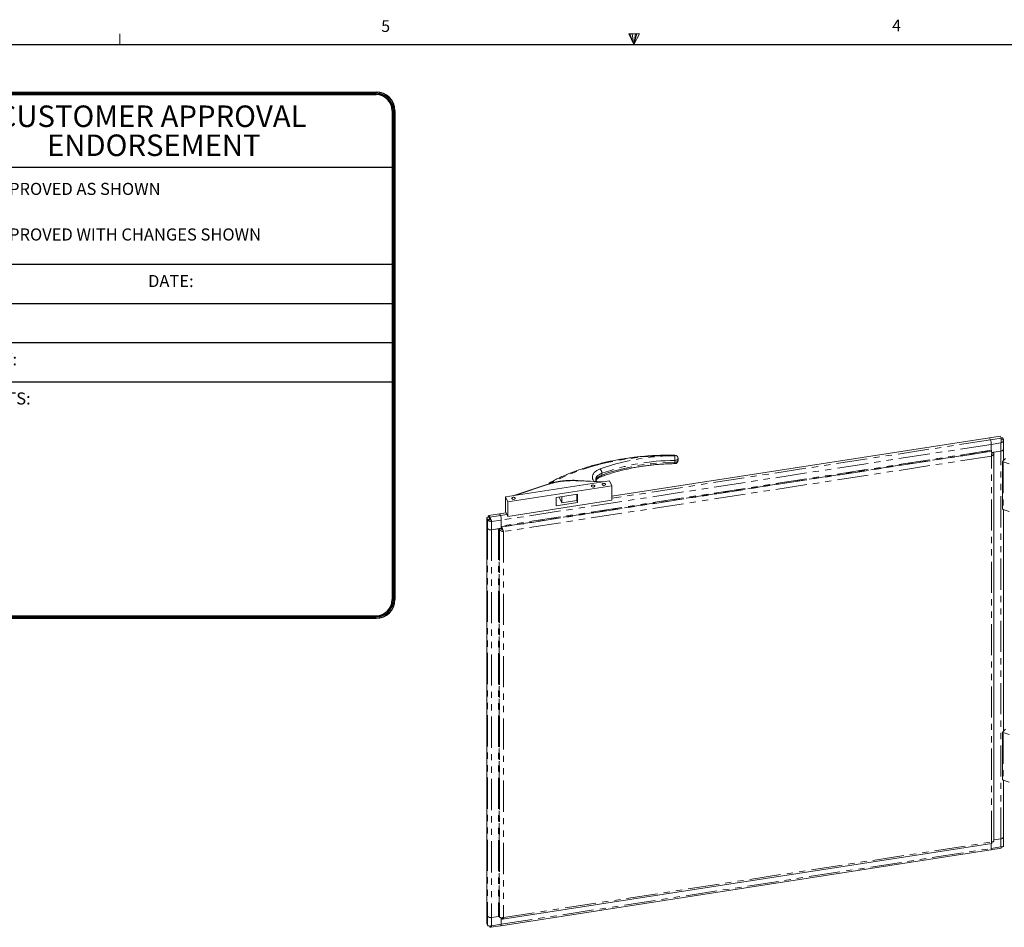
# Model space of a CAD drawing. Units: inches. Extents: x 1 to 135, y 1 to 86.
# Drawn here: x 48 to 80, y 57 to 86 of the extents above; entities that cross this region are included whole.
import ezdxf

# ---------------------------------------------------------------- set-up
doc = ezdxf.new("R2010")
doc.units = ezdxf.units.IN
doc.header["$LTSCALE"] = 4
doc.header["$MEASUREMENT"] = 0
doc.linetypes.add('PHANTOM', pattern=[0.5, 0.25, -0.05, 0.05, -0.05, 0.05, -0.05])
doc.layers.add('SLD-0', color=179, linetype='Continuous')
doc.layers.add('TITLEBLOCK', color=179, linetype='Continuous')
doc.styles.add('SLDTEXTSTYLE0', font='TXT', dxfattribs={"width": 0.7})
doc.styles.add('SLDTEXTSTYLE1', font='TXT', dxfattribs={"width": 0.63})
doc.styles.add('SLDTEXTSTYLE2', font='TXT', dxfattribs={"width": 0.75})

# ---------------------------------------------------------------- blocks, each defined once
blk = doc.blocks.new('CUSTOMER APPROVAL')
at = {"layer": 'SLD-0', "color": 1}
for p, q in [((0.961, 27.037), (23.877, 27.037)), ((0.961, 26.971), (23.877, 26.971)), ((0.961, 26.905), (23.877, 26.905)), ((0, 26.076), (0, 0.961)), ((0.066, 26.076), (0.066, 0.961)), ((0.133, 26.076), (0.133, 0.961)), ((24.705, 26.076), (24.705, 0.961)), ((24.771, 26.076), (24.771, 0.961)), ((24.837, 26.076), (24.837, 0.961)), ((0.133, 23.184), (24.705, 23.184)), ((0.133, 18.191), (24.705, 18.191)), ((0.133, 16.179), (24.705, 16.179)), ((0.133, 14.168), (24.705, 14.168)), ((0.133, 12.156), (24.705, 12.156)), ((0.961, 0.133), (23.877, 0.133)), ((0.961, 0.066), (23.877, 0.066)), ((0.961, 0), (23.877, 0))]:
    blk.add_line(p, q, dxfattribs=at)
at = {"layer": 'SLD-0', "color": 1, "lineweight": 0}
for p, q in [((2.486, 22.743), (1.244, 22.743)), ((1.244, 22.743), (1.244, 21.501)), ((2.486, 21.501), (2.486, 22.743)), ((1.244, 21.501), (2.486, 21.501)), ((2.486, 20.402), (1.244, 20.402)), ((1.244, 20.402), (1.244, 19.16)), ((2.486, 19.16), (2.486, 20.402)), ((1.244, 19.16), (2.486, 19.16))]:
    blk.add_line(p, q, dxfattribs=at)
at = {"layer": 'SLD-0', "color": 1}
for centre, radius, start, end in [((0.961, 26.076), 0.961, 90, 180), ((0.961, 26.076), 0.895, 90, 180), ((0.961, 26.076), 0.828, 90, 180), ((23.877, 26.076), 0.961, 0, 90), ((23.877, 26.076), 0.895, 0, 90), ((23.877, 26.076), 0.828, 0, 90), ((0.961, 0.961), 0.961, 180, 270), ((0.961, 0.961), 0.895, 180, 270), ((0.961, 0.961), 0.828, 180, 270), ((23.877, 0.961), 0.828, 270, 0), ((23.877, 0.961), 0.895, 270, 0), ((23.877, 0.961), 0.961, 270, 0)]:
    blk.add_arc(centre, radius, start, end, dxfattribs=at)
at = {"layer": 'SLD-0', "rotation": 0}
for s, insert, char_height, attachment_point, style in [('CUSTOMER APPROVAL', (12.366, 26.346), 1.10444, 2, 'SLDTEXTSTYLE2'), ('ENDORSEMENT', (12.454, 24.855), 1.10444, 2, 'SLDTEXTSTYLE2'), ('APPROVED AS SHOWN', (3.968, 22.371), 0.62125, 1, 'SLDTEXTSTYLE1'), ('APPROVED WITH CHANGES SHOWN', (3.968, 20.03), 0.62125, 1, 'SLDTEXTSTYLE1'), ('BY:', (1.223, 17.639), 0.6212, 1, 'SLDTEXTSTYLE0'), ('DATE:', (12.159, 17.639), 0.6212, 1, 'SLDTEXTSTYLE0'), ('TITLE:', (1.223, 15.628), 0.6212, 1, 'SLDTEXTSTYLE0'), ('COMPANY:', (1.223, 13.616), 0.6212, 1, 'SLDTEXTSTYLE0'), ('COMMENTS:', (1.223, 11.604), 0.6212, 1, 'SLDTEXTSTYLE0')]:
    blk.add_mtext(s, dxfattribs=dict(at, insert=insert, char_height=char_height, attachment_point=attachment_point, style=style))

msp = doc.modelspace()

# ---------------------------------------------------------------- linework, layer by layer
at = {"color": 7, "linetype": 'Continuous', "lineweight": 0}
for p, q in [((51.5915194, 85.6424028), (51.5915194, 85.9815997)), ((67.9236188, 85.9848816), (68.2679846, 85.9848816)), ((68.0915194, 85.6424028), (67.9236188, 85.9848816)), ((68.0915194, 85.6424028), (67.9562816, 85.9848816)), ((68.0915194, 85.6424028), (68.0342073, 85.9848816)), ((68.0915194, 85.6424028), (68.1433034, 85.9848816)), ((68.0915194, 85.6424028), (68.1838248, 85.9848816)), ((68.0915194, 85.6424028), (68.2679846, 85.9848816))]:
    msp.add_line(p, q, dxfattribs=at)
at = {"color": 7, "linetype": 'Continuous', "lineweight": 15}
for p, q in [((79.8543138, 73.0583641), (79.5093456, 73.0050031)), ((79.8820444, 72.9986194), (79.8543138, 73.0583641)), ((79.5093442, 73.0050062), (67.3858724, 71.1297018)), ((79.5370748, 72.9452615), (79.5093442, 73.0050062)), ((79.5648054, 72.7980303), (79.5648054, 72.6084762)), ((79.5648054, 72.798027), (79.5648054, 72.6084762)), ((79.9233124, 73.0107094), (79.8795732, 73.0039437)), ((79.8829648, 72.9383335), (79.8820444, 72.9403164)), ((79.951043, 72.9509647), (79.8820551, 72.9402934)), ((79.951043, 72.9509647), (79.9233124, 73.0107094)), ((79.9546938, 72.6433378), (79.9546938, 72.9301023)), ((79.574049, 72.5739802), (79.5694272, 72.5839376)), ((79.6430476, 72.5263255), (79.5740529, 72.5156531)), ((79.5832964, 72.4957382), (79.5758485, 72.4945862)), ((79.8752816, 72.5835931), (79.5760531, 72.5373073)), ((79.5832964, 72.4957382), (79.5764099, 72.5105751)), ((79.5832964, 72.4811588), (79.5832964, 72.4957382)), ((79.6430476, 72.5263255), (79.6384258, 72.536283)), ((79.6466984, 60.0629416), (79.6466984, 72.5054631)), ((79.6510527, 72.5489085), (79.8752855, 72.5835937)), ((79.9546977, 72.276819), (79.9546977, 72.6433384)), ((69.5074476, 72.2857787), (69.5074476, 72.344103)), ((79.9286112, 72.2463158), (79.9286112, 70.7231755)), ((79.932439, 72.2545627), (80.0168725, 72.3389871)), ((80.1346596, 72.1681176), (79.9428969, 72.2320316)), ((67.3119241, 71.6275474), (63.9670609, 71.1101513)), ((67.3858724, 71.4682282), (64.0410092, 70.9508321)), ((65.2965591, 71.5117965), (64.1992541, 71.1460678)), ((65.3744281, 71.5485809), (65.3676795, 71.5340413)), ((67.1172108, 71.5974284), (66.2905109, 71.6391818)), ((67.3119241, 71.6275474), (67.3858724, 71.4682282)), ((67.3858724, 71.0016334), (67.3858724, 71.4682282)), ((66.283337, 71.1956163), (65.59339, 71.0888927)), ((66.2556064, 71.1913268), (66.2556064, 70.9929014)), ((66.283337, 71.1956163), (66.283337, 70.9331567)), ((63.9670609, 71.1101513), (64.0410092, 70.9508321)), ((63.9670609, 71.1101513), (63.9670609, 70.6435566)), ((64.0410092, 70.4842374), (67.3858724, 71.0016334)), ((64.0410092, 70.9508321), (64.0410092, 70.4842374)), ((65.59339, 71.0888927), (65.59339, 70.8264331)), ((66.283337, 70.9331567), (65.59339, 70.8264331)), ((65.6867135, 71.1033283), (65.7726435, 70.9181949)), ((65.7726435, 71.1166203), (65.7726435, 70.9181949)), ((65.7726435, 70.9181949), (66.2556064, 70.9929014)), ((66.2556064, 70.9929014), (66.283337, 70.9331567)), ((63.4335904, 70.502713), (63.4150955, 70.4998521)), ((63.4335826, 70.4600223), (63.4150955, 70.4998521)), ((63.4150955, 70.4998521), (63.4150955, 70.4571561)), ((63.77856, 70.5717058), (63.4335904, 70.5183446)), ((63.461321, 70.4585999), (63.4335904, 70.5183446)), ((63.4335904, 70.5183446), (63.4335904, 70.4600235)), ((63.985548, 70.6037268), (63.77856, 70.5717091)), ((63.77856, 70.5717091), (63.8062906, 70.5119644)), ((63.77856, 70.5717091), (63.77856, 70.5717058)), ((63.8062906, 70.5119611), (63.77856, 70.5717058)), ((63.9670609, 70.6435566), (64.0410092, 70.4842374)), ((80.1346596, 70.6449774), (79.9428969, 70.7088914)), ((79.9546977, 63.5853286), (79.9546977, 70.7049582)), ((63.3645918, 70.449344), (63.4335826, 70.4600157)), ((63.3923224, 70.3895993), (63.3645918, 70.449344)), ((63.3645918, 70.449344), (63.3645918, 70.1577255)), ((63.3923224, 70.3895993), (63.4613132, 70.400271)), ((63.4335904, 70.4600235), (63.4335826, 70.4600223)), ((63.4705567, 70.3803627), (63.4335826, 70.4600223)), ((63.4335826, 70.4600223), (63.4335826, 70.4600157)), ((63.461321, 70.4585999), (63.461321, 70.4002788)), ((63.48781, 70.3830315), (63.4705567, 70.3803627)), ((63.4705567, 70.3803627), (63.4705567, 70.3657777)), ((63.5121538, 70.3412462), (63.523545, 70.3167043)), ((63.8340212, 70.1751791), (63.8340212, 70.3647332)), ((63.8340212, 70.3647299), (63.8340212, 70.1022703)), ((63.3645879, 70.1577249), (63.3645918, 70.1577255)), ((63.3923185, 70.0979803), (63.3645879, 70.1577249)), ((63.3645879, 70.1577249), (63.3645879, 57.7054842)), ((63.3645918, 70.1577255), (63.3923224, 70.0979809)), ((63.5235411, 70.0542441), (63.7477739, 70.0889293)), ((63.523545, 70.0542447), (63.8340212, 70.1022703)), ((63.7742661, 70.0716825), (63.7696444, 70.0816399)), ((63.7742661, 70.0716825), (63.8432608, 70.0823548)), ((63.8525044, 70.0624399), (63.8340173, 70.1022697)), ((63.8432608, 70.0823548), (63.8386391, 70.0923123)), ((63.8432647, 70.1406831), (63.838643, 70.1506405)), ((63.8432647, 70.0823587), (63.838643, 70.0923162)), ((63.8432647, 70.1406831), (63.8432647, 70.0823587)), ((63.8697562, 70.0651085), (63.8525044, 70.0624399)), ((63.8525044, 70.0624399), (63.8525044, 70.0478605)), ((63.8940976, 70.0233294), (63.9054888, 69.9987874)), ((79.9286112, 63.5548254), (79.9286112, 62.0316851)), ((79.932439, 63.5630723), (80.0168725, 63.6474967)), ((80.1346596, 63.4766272), (79.9428969, 63.5405412)), ((80.1346596, 61.953487), (79.9428969, 62.017401)), ((79.9546977, 60.1910976), (79.9546977, 62.0134678)), ((79.8752855, 60.1313529), (79.6510527, 60.0966677)), ((79.8752816, 60.1313523), (79.6510527, 60.0966677)), ((79.9546938, 59.9043439), (79.9546938, 60.1905696)), ((63.8226691, 57.3414278), (79.5534533, 59.7747249)), ((63.8735243, 57.5555371), (79.5765598, 59.9845419)), ((79.5536274, 59.7747551), (79.8845553, 59.8259443)), ((79.5648054, 59.9827237), (79.5648054, 59.8208638)), ((79.5648054, 59.8208671), (79.5648054, 59.9827237)), ((63.3645879, 57.7054842), (63.3923185, 57.6457395)), ((63.3645918, 57.7054758), (63.3645918, 57.4138663)), ((63.7477739, 57.6366885), (63.5235411, 57.6020033)), ((63.523545, 57.6020039), (63.7477739, 57.6366885)), ((63.7742661, 57.6194417), (63.7696444, 57.6293991)), ((63.8340212, 57.38757), (63.8340212, 57.595507)), ((63.8340212, 57.3875667), (63.8340212, 57.5771208)), ((63.8432647, 57.571787), (63.838643, 57.5817445)), ((63.8432647, 57.571787), (63.8432647, 57.5957762)), ((63.3923224, 57.3541217), (63.3645918, 57.4138663)), ((63.461321, 57.306467), (63.450153, 57.3305281)), ((63.461321, 57.306467), (63.461321, 57.3304562)), ((63.4915805, 57.2902171), (63.8226691, 57.3414311))]:
    msp.add_line(p, q, dxfattribs=at)
at = {"color": 8, "linetype": 'PHANTOM', "lineweight": 0}
for p, q in [((79.5648054, 72.7980303), (63.8340212, 70.3647332)), ((79.5370748, 72.9452615), (67.3858724, 71.0656676)), ((79.8820444, 72.9986194), (79.5370748, 72.9452582)), ((79.8752816, 72.8460526), (79.5648054, 72.798027)), ((79.8752816, 72.5835931), (79.8752816, 72.8460526)), ((79.5648054, 72.6084762), (63.8340212, 70.1751791)), ((63.838643, 70.1506405), (79.5694272, 72.5839376)), ((79.574049, 72.5739802), (63.8432647, 70.1406831)), ((79.5672861, 72.4214134), (63.9054888, 69.9987874)), ((79.5672861, 60.0274904), (79.5672861, 72.4214134)), ((79.6384258, 72.536283), (79.5762883, 72.5266713)), ((79.6510527, 60.0966677), (79.6510527, 72.5489085)), ((79.8752855, 60.1313529), (79.8752855, 72.5835937)), ((69.4028069, 72.2239433), (69.4028069, 72.2822676)), ((79.9428969, 72.2320316), (79.9428969, 70.7088914)), ((67.0626608, 71.8684359), (67.0626608, 71.8101116)), ((65.3146275, 71.5042449), (64.2752492, 71.157823)), ((65.4641307, 71.5748394), (65.4565023, 71.5584044)), ((67.0657648, 71.5894705), (66.2876285, 71.6287712)), ((63.8062906, 70.5119611), (63.461321, 70.4585999)), ((64.0132786, 70.5439821), (63.8062906, 70.5119644)), ((63.8062906, 70.5119611), (63.8062906, 70.5119644)), ((63.3923224, 70.3895993), (63.3923224, 70.0979809)), ((63.8340212, 70.3647299), (63.523545, 70.3167043)), ((63.523545, 70.3167043), (63.523545, 70.0542447)), ((63.3923224, 70.0979809), (63.3923185, 70.0979803)), ((63.3923185, 70.0979803), (63.3923185, 57.6457395)), ((63.5235411, 70.0542441), (63.5235411, 57.6020033)), ((63.7477739, 70.0889293), (63.7477739, 57.6366885)), ((63.7696444, 70.0816399), (63.8386391, 70.0923123)), ((63.7696444, 57.6293991), (63.7696444, 70.0816399)), ((63.7742661, 70.0716825), (63.7742661, 57.6194417)), ((63.838643, 70.1506405), (63.838643, 70.0923162)), ((63.9054888, 69.9987874), (63.9054888, 57.6048644)), ((79.9428969, 63.5405412), (79.9428969, 62.017401)), ((79.8752816, 59.8688927), (79.8752816, 60.1313523)), ((63.8340212, 57.3875667), (79.5648054, 59.8208638)), ((63.9054888, 57.6048644), (79.5672861, 60.0274904)), ((79.5648054, 59.8208671), (79.8752816, 59.8688927)), ((63.3923224, 57.6457311), (63.3923224, 57.3541217)), ((63.523545, 57.6020039), (63.523545, 57.3395444)), ((63.8340212, 57.5771208), (63.8403357, 57.5780976)), ((63.838643, 57.5817445), (63.838643, 57.595615)), ((63.523545, 57.3395444), (63.8340212, 57.38757))]:
    msp.add_line(p, q, dxfattribs=at)
at = {"color": 8, "linetype": 'PHANTOM', "lineweight": 0, "flags": 128}
for points in [[(69.4003048, 72.4315895), (69.1847133, 72.4321792), (68.969242, 72.427984), (68.7542093, 72.41901), (68.5399331, 72.4052705), (68.3267303, 72.3867858), (68.114916, 72.3635833), (67.9048034, 72.3356972), (67.696703, 72.3031689), (67.4909227, 72.2660463), (67.2877665, 72.2243843), (67.0875349, 72.1782446), (66.8905237, 72.1276954), (66.6970244, 72.0728113), (66.507323, 72.0136736), (66.3216999, 71.9503696), (66.1404296, 71.882993), (65.9637799, 71.8116434), (65.7920122, 71.7364262), (65.6253804, 71.6574526), (65.4641307, 71.5748394)], [(67.0047392, 72.0079574), (67.1710949, 72.066848), (67.3416003, 72.1216407), (67.5159527, 72.1722382), (67.6938425, 72.2185509), (67.8749539, 72.2604964), (68.0589653, 72.2980003), (68.2455502, 72.330996), (68.4343771, 72.3594249), (68.625111, 72.3832365), (68.8174131, 72.4023886), (69.0109421, 72.4168472), (69.2053544, 72.4265866), (69.4003048, 72.4315895)], [(67.0626608, 71.8101116), (67.225168, 71.8676397), (67.3917289, 71.9211648), (67.5620477, 71.9705919), (67.7358222, 72.0158331), (67.9127437, 72.0568083), (68.0924982, 72.0934445), (68.2747666, 72.1256769), (68.4592252, 72.1534481), (68.6455466, 72.1767089), (68.8333999, 72.1954179), (69.0224518, 72.209542), (69.2123665, 72.2190561), (69.4028069, 72.2239433)], [(69.5074476, 72.344103), (69.506385, 72.3354136), (69.4980371, 72.318755), (69.4820067, 72.3040891), (69.4595538, 72.2925685), (69.4324435, 72.285099), (69.4028069, 72.2822676)], [(69.4028069, 72.2239433), (69.4324435, 72.2267746), (69.4595538, 72.2342442), (69.4820067, 72.2457647), (69.4980371, 72.2604307), (69.506385, 72.2770892), (69.5074476, 72.2857787)], [(66.8123316, 71.6128267), (66.8079635, 71.6181548), (66.7829275, 71.6557056), (66.7665484, 71.694815), (66.7591034, 71.7348209), (66.7607185, 71.7750463), (66.7713664, 71.8148101), (66.7908668, 71.8534394), (66.8188896, 71.8902802), (66.8549605, 71.924709), (66.898469, 71.9561428), (66.9486785, 71.9840498), (67.0047392, 72.0079574)], [(67.0626608, 71.8684359), (67.0142762, 71.8475667), (66.9714541, 71.8229781), (66.935045, 71.7951584), (66.9057719, 71.7646603), (66.8842163, 71.7320894), (66.8708062, 71.6980926), (66.8658081, 71.6633451), (66.8657757, 71.6601018)], [(66.8697059, 71.6354013), (66.8708062, 71.6397682), (66.8842163, 71.673765), (66.9057719, 71.7063359), (66.935045, 71.7368341), (66.9714541, 71.7646537), (67.0142762, 71.7892423), (67.0626608, 71.8101116)], [(66.2905109, 71.6391818), (66.2903954, 71.639165), (66.2895344, 71.6377953), (66.2886001, 71.6342857), (66.2876285, 71.6287712)]]:
    msp.add_lwpolyline(points, dxfattribs=at)
at = {"color": 7, "linetype": 'Continuous', "lineweight": 15, "flags": 128}
for points in [[(79.6510527, 72.5489085), (79.6477765, 72.5481966), (79.6448037, 72.5471295), (79.6422488, 72.545748), (79.6402097, 72.5441054), (79.638765, 72.5422647), (79.6379701, 72.5402966), (79.6378556, 72.5382768), (79.6384258, 72.536283)], [(79.9546938, 72.6433378), (79.9537772, 72.6352644), (79.9490078, 72.623456), (79.9403394, 72.6124116), (79.9281052, 72.6025557), (79.9127754, 72.5942671), (79.894939, 72.5878642), (79.8752816, 72.5835931)], [(79.8752855, 72.5835937), (79.8949429, 72.5878648), (79.9127793, 72.5942677), (79.9281091, 72.6025563), (79.9403433, 72.6124122), (79.9490117, 72.6234566), (79.9537811, 72.635265), (79.9546977, 72.6433384)], [(79.9428969, 72.2320316), (79.9383441, 72.233915), (79.9345154, 72.2362749), (79.9315577, 72.2390207), (79.9295847, 72.2420468), (79.9286723, 72.245237), (79.9288556, 72.2484686), (79.9301274, 72.2516176), (79.932439, 72.2545627)], [(66.7244962, 71.4513029), (66.7230379, 71.4641466), (66.7302047, 71.4763347), (66.7449055, 71.4860118), (66.7649023, 71.4917046), (66.7871506, 71.4925465), (66.8082633, 71.4884091), (66.8250264, 71.4799225), (66.8348877, 71.4683787), (66.8363459, 71.455535), (66.8291791, 71.4433469), (66.8144783, 71.4336698), (66.7944816, 71.427977), (66.7722333, 71.4271351), (66.7511205, 71.4312725), (66.7343574, 71.4397591), (66.7244962, 71.4513029)], [(67.0694697, 71.5046647), (67.0680114, 71.5175084), (67.0751783, 71.5296965), (67.0898791, 71.5393736), (67.1098758, 71.5450664), (67.1321241, 71.5459083), (67.1532369, 71.5417709), (67.1699999, 71.5332843), (67.1798612, 71.5217405), (67.1813194, 71.5088968), (67.1741526, 71.4967087), (67.1594518, 71.4870316), (67.1394551, 71.4813388), (67.1172068, 71.480497), (67.096094, 71.4846343), (67.0793309, 71.4931209), (67.0694697, 71.5046647)], [(64.1716922, 71.0564256), (64.170234, 71.0692692), (64.1774008, 71.0814574), (64.1921016, 71.0911345), (64.2120983, 71.0968273), (64.2343466, 71.0976691), (64.2554594, 71.0935318), (64.2722224, 71.0850452), (64.2820837, 71.0735013), (64.2835419, 71.0606577), (64.2763751, 71.0484695), (64.2616743, 71.0387924), (64.2416776, 71.0330996), (64.2194293, 71.0322578), (64.1983165, 71.0363951), (64.1815535, 71.0448817), (64.1716922, 71.0564256)], [(63.8386391, 70.0923123), (63.8324736, 70.101769), (63.8322748, 70.1020002)], [(63.8340212, 70.1037466), (63.8341347, 70.10343), (63.838643, 70.0923162)], [(79.9428969, 63.5405412), (79.9383441, 63.5424246), (79.9345154, 63.5447845), (79.9315577, 63.5475303), (79.9295847, 63.5505564), (79.9286723, 63.5537466), (79.9288556, 63.5569782), (79.9301274, 63.5601272), (79.932439, 63.5630723)], [(79.6466984, 60.095622), (79.6477765, 60.0959559), (79.6510527, 60.0966677)], [(79.8752816, 60.1313523), (79.894939, 60.1356234), (79.9127754, 60.1420263), (79.9281052, 60.1503149), (79.9403394, 60.1601708), (79.9490078, 60.1712152), (79.9537772, 60.1830236), (79.9546938, 60.191097)], [(79.9546977, 60.1910976), (79.9537811, 60.1830242), (79.9490117, 60.1712158), (79.9403433, 60.1601714), (79.9281091, 60.1503155), (79.9127793, 60.1420269), (79.8949429, 60.135624), (79.8752855, 60.1313529)], [(79.5648054, 59.8208638), (79.5642726, 59.804944), (79.5626946, 59.791932), (79.560132, 59.7823277), (79.5566833, 59.7765003), (79.5534533, 59.7747249)], [(63.838643, 57.5817445), (63.8377413, 57.5834069), (63.8368743, 57.5844451), (63.8360753, 57.5848192), (63.8353749, 57.5845147), (63.8348001, 57.5835435), (63.834373, 57.5819428), (63.83411, 57.5797741), (63.8340212, 57.5771208)], [(63.8340212, 57.38757), (63.8334884, 57.3716502), (63.8319103, 57.3586382), (63.8293477, 57.3490339), (63.8258991, 57.3432065), (63.8226691, 57.3414311)]]:
    msp.add_lwpolyline(points, dxfattribs=at)
at = {"color": 7, "linetype": 'Continuous', "lineweight": 15}
for centre, radius, start, end in [((79.1560791, 72.7972749), 0.408727, 0.1058974, 21.22720356), ((79.1560791, 72.7972716), 0.408727, 0.1058974, 21.22720356), ((69.4003048, 72.344103), 0.1071429, 0, 89.20725375), ((79.6329265, 72.6086021), 0.0681212, 180.1058974, 201.22720356), ((69.4003048, 72.2857787), 0.1071429, 270.77258833, 0), ((63.4252949, 70.3639777), 0.408727, 0.1058974, 21.22720356), ((63.4252949, 70.3639744), 0.408727, 0.1058974, 21.22720356), ((79.9456888, 70.7259693), 0.0173046, 189.29074949, 260.71545896), ((63.9021423, 70.175305), 0.0681212, 180.1058974, 201.22720356), ((63.4916586, 70.1773097), 0.1271284, 218.60957583, 284.52425143), ((63.4916625, 70.1773103), 0.1271284, 218.60957583, 284.52425143), ((63.7530877, 70.0684184), 0.0211881, 38.60957583, 104.52425143), ((79.9456888, 62.0344789), 0.0173046, 189.29074949, 260.71545896), ((79.5116687, 59.809475), 0.0543442, 320.25413585, 12.10058581), ((63.4916586, 57.7250689), 0.1271284, 218.60957583, 284.52425143), ((63.4949026, 57.7541804), 0.1548485, 236.87200932, 280.65943897), ((63.7530877, 57.6161776), 0.0211881, 38.60957583, 104.52425143), ((63.7808844, 57.3761746), 0.0543442, 320.25413585, 12.10058581)]:
    msp.add_arc(centre, radius, start, end, dxfattribs=at)
at = {"color": 8, "linetype": 'PHANTOM', "lineweight": 0}
for centre, radius, start, end in [((69.4856396, 72.4350269), 0.085404, 169.05959984, 182.30672557), ((64.9661665, 72.2826074), 4.4366403, 359.99561194, 1.92435062), ((69.4447202, 65.22178), 7.0606121, 90.34012227, 109.71689984), ((68.9565733, 72.2116928), 0.4464016, 355.75449059, 1.57254702), ((66.8551525, 71.8640737), 0.2075541, 1.20428611, 43.88671159), ((67.015432, 71.8016397), 0.0479826, 303.65843001, 10.16952974), ((65.2995824, 71.4936385), 0.018408, 35.18281116, 99.45274836), ((66.1366894, 68.9445577), 2.688454, 86.78152549, 107.80479315)]:
    msp.add_arc(centre, radius, start, end, dxfattribs=at)
at = {"color": 7, "linetype": 'Continuous', "lineweight": 15}
for points, knots in [([(79.8820444, 72.9986194), (79.8826877, 72.990621), (79.8839936, 72.9743848), (79.8849055, 72.9397776), (79.8836879, 72.9020312), (79.8803257, 72.8695363), (79.8766416, 72.8523842), (79.8752816, 72.8460526)], [0, 0, 0, 0, 0.2131064716, 0.4325923468, 0.6520801301, 0.871567766, 1, 1, 1, 1]), ([(79.8752816, 72.8460526), (79.8865255, 72.8505615), (79.9093498, 72.8597143), (79.9358967, 72.8813748), (79.952355, 72.9070723), (79.9563877, 72.9312604), (79.952484, 72.9456521), (79.951043, 72.9509647)], [0, 0, 0, 0, 0.21310647165, 0.43259234682, 0.65208013007, 0.87156776601, 1, 1, 1, 1]), ([(69.4017872, 72.4512356), (69.3663924, 72.4516098), (69.2638613, 72.4526937), (69.0941359, 72.4513262), (68.8928809, 72.4457809), (68.6920803, 72.4360546), (68.4919881, 72.4222297), (68.2928496, 72.4043033), (68.0949099, 72.3823015), (67.8984127, 72.3562485), (67.7035998, 72.3261748), (67.510711, 72.2921153), (67.3199836, 72.2541093), (67.1316525, 72.2122007), (66.9459498, 72.1664379), (66.7631044, 72.1168735), (66.5833417, 72.0635643), (66.4068836, 72.0065717), (66.233949, 71.9459603), (66.0647493, 71.8818013), (65.8995053, 71.8141608), (65.7383818, 71.7431422), (65.5817335, 71.6687288), (65.4690634, 71.6115928), (65.4088244, 71.5792031), (65.398128, 71.5734518)], [0, 0, 0, 0, 0.0242251182, 0.0701751723, 0.1161272982, 0.1620802851, 0.2080347655, 0.2539913717, 0.2999507354, 0.3459134857, 0.3918802477, 0.4378516392, 0.4838282679, 0.529810726, 0.5757995838, 0.6217953816, 0.6677986191, 0.7138097417, 0.7598291239, 0.805857048, 0.8518936782, 0.8979390293, 0.9439929284, 0.9900549696, 1, 1, 1, 1]), ([(79.574049, 72.5739802), (79.5746923, 72.5659818), (79.5759982, 72.5497456), (79.5769101, 72.5151384), (79.5756924, 72.477392), (79.5723302, 72.4448971), (79.5686461, 72.427745), (79.5672861, 72.4214134)], [0, 0, 0, 0, 0.2131064716, 0.4325923468, 0.6520801301, 0.871567766, 1, 1, 1, 1]), ([(79.5672861, 72.4214134), (79.57853, 72.4259223), (79.6013544, 72.4350751), (79.6279013, 72.4567356), (79.6443596, 72.4824331), (79.6483922, 72.5066212), (79.6444886, 72.5210129), (79.6430476, 72.5263255)], [0, 0, 0, 0, 0.2131064716, 0.4325923468, 0.6520801301, 0.871567766, 1, 1, 1, 1]), ([(67.0420037, 71.7616929), (67.0683878, 71.771347), (67.145001, 71.7993803), (67.2747446, 71.8432012), (67.4322096, 71.8919334), (67.593026, 71.9370467), (67.7568707, 71.9785207), (67.9235029, 72.0162691), (68.0926536, 72.0502315), (68.2640561, 72.0803487), (68.4374379, 72.1065695), (68.612524, 72.12885), (68.789036, 72.1471481), (68.9666936, 72.1614488), (69.1452147, 72.1716664), (69.2903806, 72.1768106), (69.3759503, 72.1782205), (69.4017495, 72.1786455)], [0, 0, 0, 0, 0.0375932596, 0.1091621428, 0.1807492029, 0.252352602, 0.3239715917, 0.3956052164, 0.4672523646, 0.5389118088, 0.6105822367, 0.6822622749, 0.7539505066, 0.8256454849, 0.8973457421, 0.9690497965, 1, 1, 1, 1]), ([(66.8720959, 71.6311523), (66.8728409, 71.6333957), (66.8754013, 71.641107), (66.8852023, 71.6570817), (66.9025758, 71.6782651), (66.9270624, 71.700327), (66.9572135, 71.7215166), (66.9923588, 71.7410049), (67.0217503, 71.7540431), (67.0387372, 71.7604591), (67.0420037, 71.7616929)], [0, 0, 0, 0, 0.0612950102, 0.2106860665, 0.369884128, 0.5222695613, 0.6725284266, 0.8226735597, 0.9659012017, 1, 1, 1, 1]), ([(66.2905109, 71.6391818), (66.2711598, 71.6400423), (66.2151457, 71.642533), (66.1221318, 71.6434773), (66.0118631, 71.6406494), (65.902117, 71.6336166), (65.793357, 71.6224779), (65.6860277, 71.6072497), (65.5805454, 71.5880142), (65.4774173, 71.5647589), (65.3825014, 71.5394021), (65.3233719, 71.5204091), (65.2965591, 71.5117965)], [0, 0, 0, 0, 0.0563656683, 0.1631577007, 0.269963205, 0.3767758981, 0.4836037493, 0.5904556581, 0.6973404774, 0.8042668979, 0.9112432468, 1, 1, 1, 1]), ([(65.3747525, 71.5483847), (65.3787266, 71.5550513), (65.3870576, 71.5690267), (65.410284, 71.5801467), (65.4369582, 71.5820487), (65.4557822, 71.5777433), (65.4640095, 71.5748816), (65.4641307, 71.5748394)], [0, 0, 0, 0, 0.2425013543, 0.5083627377, 0.7840337453, 0.996819789, 1, 1, 1, 1]), ([(66.8836251, 71.6092259), (66.8806796, 71.6137238), (66.8732604, 71.6250529), (66.8680582, 71.6412585), (66.8651796, 71.6528611), (66.8659835, 71.6594357), (66.8660843, 71.6602607)], [0, 0, 0, 0, 0.22589847075, 0.56898937071, 0.945915517, 1, 1, 1, 1]), ([(63.3923224, 70.3895993), (63.3965445, 70.3810368), (63.4051152, 70.3636556), (63.4316505, 70.3419883), (63.4650775, 70.3260867), (63.4974062, 70.3182335), (63.5164976, 70.3171166), (63.523545, 70.3167043)], [0, 0, 0, 0, 0.21310647165, 0.43259234682, 0.65208013007, 0.87156776601, 1, 1, 1, 1]), ([(63.4613171, 70.4002716), (63.4628879, 70.3946279), (63.4645507, 70.3886537), (63.4688009, 70.383902), (63.4690359, 70.3836392)], [0, 0, 0, 0, 0.9446934908, 1, 1, 1, 1]), ([(63.523545, 70.3167043), (63.5207922, 70.3267371), (63.5152042, 70.3471032), (63.5028463, 70.3829497), (63.4880207, 70.4174528), (63.4736726, 70.4432855), (63.4646512, 70.4544709), (63.461321, 70.4585999)], [0, 0, 0, 0, 0.2131064716, 0.4325923468, 0.6520801301, 0.871567766, 1, 1, 1, 1]), ([(63.4972497, 70.3659992), (63.4998083, 70.3626719), (63.505105, 70.3557837), (63.5097517, 70.3462004), (63.5121538, 70.3412462)], [0, 0, 0, 0, 0.4830385721, 1, 1, 1, 1]), ([(63.7742661, 70.0716825), (63.7784883, 70.06312), (63.787059, 70.0457388), (63.8135942, 70.0240715), (63.8470212, 70.0081699), (63.87935, 70.0003167), (63.8984414, 69.9991998), (63.9054888, 69.9987874)], [0, 0, 0, 0, 0.2131064716, 0.4325923468, 0.6520801301, 0.871567766, 1, 1, 1, 1]), ([(63.8432608, 70.0823548), (63.8448318, 70.0767111), (63.8464951, 70.0707359), (63.8507462, 70.0659834), (63.850982, 70.0657198)], [0, 0, 0, 0, 0.9445159227, 1, 1, 1, 1]), ([(63.9054888, 69.9987874), (63.902736, 70.0088203), (63.8971479, 70.0291864), (63.8847901, 70.0650328), (63.8699644, 70.099536), (63.8556164, 70.1253687), (63.8465949, 70.1365541), (63.8432647, 70.1406831)], [0, 0, 0, 0, 0.2131064716, 0.4325923468, 0.6520801301, 0.871567766, 1, 1, 1, 1]), ([(63.8791935, 70.0480824), (63.881752, 70.0447551), (63.8870488, 70.0378669), (63.8916954, 70.0282836), (63.8940976, 70.0233294)], [0, 0, 0, 0, 0.4830385721, 1, 1, 1, 1]), ([(79.6456821, 60.062886), (79.6459936, 60.0618505), (79.6477823, 60.0559037), (79.6387877, 60.0450473), (79.6187145, 60.0335709), (79.5925769, 60.0277484), (79.5741049, 60.0275599), (79.5672861, 60.0274904)], [0, 0, 0, 0, 0.05554534217, 0.31897927531, 0.58241549857, 0.84585154505, 1, 1, 1, 1]), ([(79.5672861, 60.0274904), (79.5694221, 60.0188346), (79.5737581, 60.0012639), (79.5763574, 59.9865221), (79.5763576, 59.9859517), (79.5763577, 59.9857068)], [0, 0, 0, 0, 0.3565152335, 0.7237028531, 1, 1, 1, 1]), ([(79.5735786, 60.005161), (79.573733, 60.0050723), (79.5742103, 60.0047977), (79.5741545, 60.0101753), (79.5740847, 60.0182714), (79.574049, 60.0224129)], [0, 0, 0, 0, 0.1892425761, 0.5852727307, 1, 1, 1, 1]), ([(79.9536776, 59.9042884), (79.953989, 59.9032529), (79.9557778, 59.8973061), (79.9467832, 59.8864496), (79.9267099, 59.8749732), (79.9005724, 59.8691508), (79.8821004, 59.8689623), (79.8752816, 59.8688927)], [0, 0, 0, 0, 0.0555453422, 0.3189792753, 0.5824154986, 0.845851545, 1, 1, 1, 1]), ([(79.8752816, 59.8688927), (79.8774176, 59.8602369), (79.8817536, 59.8426662), (79.8843528, 59.8279244), (79.884353, 59.827354), (79.8843531, 59.8271091)], [0, 0, 0, 0, 0.3565152335, 0.7237028531, 1, 1, 1, 1]), ([(79.8815741, 59.8465634), (79.8817284, 59.8464746), (79.8822057, 59.8462001), (79.88215, 59.8515776), (79.8820801, 59.8596738), (79.8820444, 59.8638152)], [0, 0, 0, 0, 0.1892425761, 0.5852727307, 1, 1, 1, 1]), ([(63.9054888, 57.6048644), (63.8936402, 57.6016583), (63.8695884, 57.59515), (63.8333305, 57.5944115), (63.8023637, 57.5999722), (63.7827069, 57.6094457), (63.7765419, 57.6167466), (63.7742661, 57.6194417)], [0, 0, 0, 0, 0.2131064716, 0.4325923468, 0.6520801301, 0.871567766, 1, 1, 1, 1]), ([(63.8432647, 57.571787), (63.848809, 57.5664544), (63.8600635, 57.5556296), (63.8759802, 57.5539803), (63.8899053, 57.5643488), (63.8996151, 57.583168), (63.9039051, 57.5990147), (63.9054888, 57.6048644)], [0, 0, 0, 0, 0.2131064716, 0.4325923468, 0.6520801301, 0.871567766, 1, 1, 1, 1]), ([(63.523545, 57.3395444), (63.5116965, 57.3363382), (63.4876447, 57.32983), (63.4513867, 57.3290915), (63.4204199, 57.3346522), (63.4007631, 57.3441256), (63.3945981, 57.3514266), (63.3923224, 57.3541217)], [0, 0, 0, 0, 0.21310647165, 0.43259234682, 0.65208013007, 0.87156776601, 1, 1, 1, 1]), ([(63.461321, 57.306467), (63.4668653, 57.3011344), (63.4781198, 57.2903096), (63.4940364, 57.2886603), (63.5079616, 57.2990287), (63.5176713, 57.317848), (63.5219614, 57.3336947), (63.523545, 57.3395444)], [0, 0, 0, 0, 0.2131064716, 0.4325923468, 0.6520801301, 0.871567766, 1, 1, 1, 1])]:
    msp.add_open_spline(points, degree=3, knots=knots, dxfattribs=at)
at = {"layer": 'TITLEBLOCK'}
msp.add_line((2.0915194, 85.6424028), (134.0915194, 85.6424028), dxfattribs=at)

# ---------------------------------------------------------------- block references
at = {"color": 7, "linetype": 'Continuous', "xscale": 0.625, "yscale": 0.625, "zscale": 0.625}
msp.add_blockref('CUSTOMER APPROVAL', (44.8939018, 67.2132907), dxfattribs=at)

# ---------------------------------------------------------------- texts
at = {"color": 7, "linetype": 'Continuous', "lineweight": 0, "char_height": 0.375, "attachment_point": 1, "style": 'SLDTEXTSTYLE2'}
for s, insert in [('5', (59.9789723, 86.4167133)), ('4', (76.3807442, 86.4349558))]:
    msp.add_mtext(s, dxfattribs=dict(at, insert=insert))

doc.saveas('drawing.dxf')
